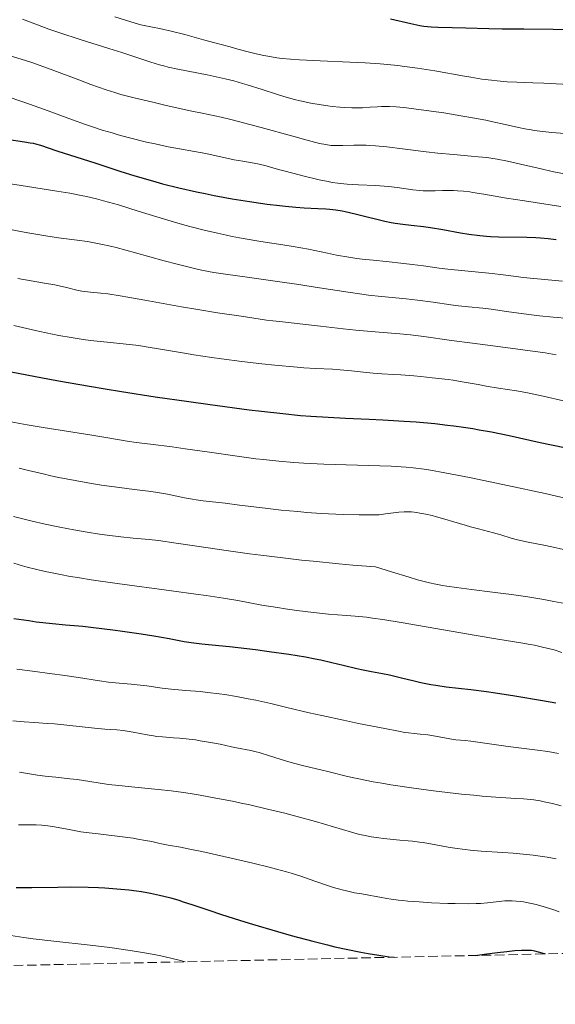
# Model space of a CAD drawing. Units: metres. Extents: x 647686 to 651131, y 4762412 to 4764800.
# Drawn here: x 648685 to 648782, y 4762426 to 4762605 of the extents above; entities that cross this region are included whole.
import ezdxf

# ---------------------------------------------------------------- set-up
doc = ezdxf.new("R2010")
doc.units = ezdxf.units.M
doc.header["$MEASUREMENT"] = 0
doc.linetypes.add('DGN Style 3', pattern=[2.435890702152634, 1.739921930109024, -0.6959687720436097])
for name, color, linetype, lineweight in [('Curva de nivel directora', 30, 'Continuous', 30), ('Curva de nivel intermedia', 30, 'Continuous', 0), ('Zona arbolada', 92, 'DGN Style 3', 0)]:
    doc.layers.add(name, color=color, linetype=linetype, lineweight=lineweight)

msp = doc.modelspace()

# ---------------------------------------------------------------- linework, layer by layer
at = {"layer": 'Curva de nivel directora', "color": 30, "linetype": 'Continuous', "lineweight": 30, "flags": 128}
for points, elevation in [([(648752.0799999998, 4762605.199999999), (648755.759999999, 4762604.320000002), (648757.4100000008, 4762603.980000001), (648758.1500000006, 4762603.86), (648759.4600000004, 4762603.699999999), (648760.6799999987, 4762603.630000004), (648763.2800000003, 4762603.580000001), (648765.7900000004, 4762603.520000001), (648769.9700000002, 4762603.4), (648772.3999999999, 4762603.350000001), (648776.3799999985, 4762603.320000002), (648781.6699999992, 4762603.260000002), (648784.0299999996, 4762603.199999999)], 1050), ([(648682.1599999989, 4762583.240000002), (648685.3699999986, 4762582.789999999), (648686.4399999992, 4762582.600000001), (648686.94, 4762582.500000001), (648687.4099999993, 4762582.390000002), (648688.29, 4762582.140000002), (648691.2999999986, 4762581.110000002), (648698.3599999995, 4762578.890000002), (648702.7299999993, 4762577.410000003), (648705.4999999986, 4762576.550000001), (648708.6999999996, 4762575.640000002), (648710.539999999, 4762575.150000002), (648713.5199999985, 4762574.41), (648716.6900000002, 4762573.680000002), (648718.3199999996, 4762573.340000002), (648719.9600000003, 4762573.010000001), (648723.2399999994, 4762572.410000003), (648726.3799999997, 4762571.900000002), (648728.3499999989, 4762571.609999999), (648729.5899999995, 4762571.439999999), (648731.8200000002, 4762571.16), (648732.9099999988, 4762571.039999999), (648734.7899999984, 4762570.880000001), (648736.3299999986, 4762570.770000001), (648738.7999999984, 4762570.660000001), (648740.2800000003, 4762570.570000002), (648741.0200000001, 4762570.5), (648742.1199999999, 4762570.370000001), (648743.2499999986, 4762570.189999999), (648743.8299999998, 4762570.08), (648745.6299999991, 4762569.670000001), (648748.079999999, 4762569.029999999), (648749.2999999992, 4762568.720000002), (648751.0499999993, 4762568.320000002), (648752.1699999992, 4762568.100000001), (648752.9000000001, 4762567.970000001), (648754.3099999983, 4762567.76), (648755.8399999995, 4762567.580000001), (648758.0599999989, 4762567.34), (648759.36, 4762567.160000001), (648761.6199999996, 4762566.79), (648764.8400000005, 4762566.220000003), (648766.3600000005, 4762565.970000002), (648768.360000001, 4762565.690000001), (648769.5399999989, 4762565.570000002), (648770.2899999998, 4762565.510000002), (648771.7499999994, 4762565.440000001), (648776.8899999983, 4762565.400000002), (648778.5499999989, 4762565.33), (648779.4099999995, 4762565.270000001), (648780.7699999984, 4762565.150000001), (648782.2300000002, 4762564.980000001)], 1025), ([(648682.959999999, 4762540.859999999), (648688.6699999999, 4762539.78), (648691.9199999999, 4762539.190000001), (648697.2399999996, 4762538.26), (648700.0899999995, 4762537.779999999), (648703.0499999989, 4762537.300000002), (648709.1799999999, 4762536.350000001), (648715.2999999999, 4762535.460000002), (648719.2299999995, 4762534.910000003), (648726.2900000003, 4762533.980000002), (648728.5599999991, 4762533.710000002), (648732.4699999985, 4762533.270000001), (648735.6800000003, 4762532.960000001), (648737.5199999998, 4762532.810000001), (648740.6899999994, 4762532.600000001), (648743.8399999987, 4762532.439999999), (648748.1500000004, 4762532.260000001), (648750.6600000005, 4762532.140000001), (648754.5799999988, 4762531.91), (648756.7400000002, 4762531.750000001), (648760.1399999999, 4762531.449999999), (648762.4600000001, 4762531.199999999), (648763.6200000001, 4762531.050000002), (648765.359999999, 4762530.810000001), (648767.0800000001, 4762530.54), (648768.2200000001, 4762530.350000001), (648770.4500000008, 4762529.940000001), (648773.6499999993, 4762529.29), (648779.3400000001, 4762528.039999999), (648786.1399999995, 4762526.600000001)], 1000), ([(648683.4299999987, 4762495.990000002), (648686.150000001, 4762495.580000003), (648687.539999999, 4762495.380000001), (648690.4600000003, 4762495.029999999), (648692.8799999988, 4762494.800000002), (648696.0199999993, 4762494.54), (648697.9300000003, 4762494.350000001), (648701.4799999997, 4762493.91), (648703.2099999998, 4762493.670000001), (648706.6399999986, 4762493.160000001), (648708.9599999987, 4762492.79), (648711.7199999992, 4762492.300000001), (648714.4900000008, 4762491.779999999), (648715.729999999, 4762491.59), (648717.6699999992, 4762491.350000001), (648720.7999999984, 4762491.050000001), (648722.7400000008, 4762490.850000001), (648727.4500000004, 4762490.300000003), (648729.9600000004, 4762489.980000001), (648733.539999999, 4762489.460000002), (648736.5699999998, 4762488.960000001), (648738.3099999989, 4762488.630000004), (648739.3799999995, 4762488.410000001), (648741.36, 4762487.960000002), (648743.4400000009, 4762487.45), (648745.9499999988, 4762486.84), (648747.0599999997, 4762486.59), (648748.5700000006, 4762486.310000001), (648750.6299999993, 4762485.939999999), (648751.8600000008, 4762485.680000001), (648754.0899999993, 4762485.130000002), (648756.3699999992, 4762484.58), (648757.5699999994, 4762484.310000001), (648759.4, 4762483.940000001), (648760.320000001, 4762483.800000003), (648762.2199999986, 4762483.540000001), (648766.7000000002, 4762483.02), (648769.55, 4762482.66), (648771.1700000005, 4762482.420000001), (648774.7299999989, 4762481.880000004), (648779.729999999, 4762481.04), (648782.1599999988, 4762480.61)], 975.0000000000002), ([(648683.8699999988, 4762446.960000002), (648686.73, 4762447), (648691.4599999995, 4762447.060000001), (648693.8299999988, 4762447.070000002), (648697.0000000005, 4762447.029999999), (648698.8699999992, 4762446.970000001), (648700.0299999992, 4762446.91), (648702.1900000006, 4762446.760000001), (648704.4100000003, 4762446.53), (648705.8000000004, 4762446.350000001), (648706.6799999988, 4762446.220000003), (648708.3599999996, 4762445.930000001), (648709.969999999, 4762445.600000001), (648710.7800000004, 4762445.410000001), (648712.0700000002, 4762445.070000002), (648713.4899999994, 4762444.640000002), (648714.2800000008, 4762444.390000002), (648716.0599999998, 4762443.800000002), (648719.1299999988, 4762442.76), (648721.1000000002, 4762442.109999999), (648724.7500000002, 4762440.960000001), (648726.9400000008, 4762440.280000002), (648731.4600000003, 4762438.939999999), (648733.9500000003, 4762438.24), (648737.8899999987, 4762437.180000001), (648740.5899999988, 4762436.510000001), (648741.9500000001, 4762436.190000001), (648743.9799999995, 4762435.740000002), (648746.6699999986, 4762435.189999999), (648747.9899999994, 4762434.95), (648749.9400000008, 4762434.630000001), (648751.8200000006, 4762434.369999999), (648752.7300000002, 4762434.270000001)], 950), ([(648767.4899999992, 4762434.600000001), (648769.6300000005, 4762434.900000001), (648771.5499999983, 4762435.140000001), (648773.2400000002, 4762435.33), (648774.6999999998, 4762435.470000001), (648775.9299999992, 4762435.550000002), (648776.9399999996, 4762435.570000002), (648777.7300000008, 4762435.54), (648778.0300000003, 4762435.5), (648778.2800000006, 4762435.450000001), (648779.6599999998, 4762435.08), (648780.0399999997, 4762434.960000001), (648780.2299999997, 4762434.880000001)], 950.0000000000002)]:
    msp.add_lwpolyline(points, dxfattribs=dict(at, elevation=elevation))
at = {"layer": 'Curva de nivel intermedia', "color": 30, "linetype": 'Continuous', "lineweight": 0, "flags": 128}
for points, elevation in [([(648684.9999999999, 4762605.11), (648686.4999999997, 4762604.560000001), (648689.8099999999, 4762603.310000001), (648691.8399999995, 4762602.600000001), (648695.5000000007, 4762601.410000001), (648700.730000001, 4762599.770000001), (648703.0900000014, 4762599.02), (648708.42, 4762597.26), (648709.9600000001, 4762596.8), (648710.7600000004, 4762596.59), (648711.5800000007, 4762596.390000001), (648713.3200000018, 4762596.009999998), (648718.6700000007, 4762594.970000002), (648720.860000001, 4762594.509999999), (648721.9200000005, 4762594.27), (648723.5000000009, 4762593.880000001), (648725.1300000002, 4762593.42), (648725.9800000018, 4762593.160000001), (648728.6999999998, 4762592.289999999), (648731.2800000014, 4762591.449999998), (648732.6000000002, 4762591.050000001), (648734.5899999995, 4762590.489999999), (648735.5799999997, 4762590.239999999), (648737.54, 4762589.810000001), (648739.440000002, 4762589.48), (648740.6400000001, 4762589.300000001), (648741.4100000013, 4762589.199999998), (648742.8600000021, 4762589.06), (648743.6100000007, 4762588.999999999), (648744.9899999998, 4762588.939999999), (648746.2200000014, 4762588.939999999), (648746.9700000002, 4762588.970000001), (648748.3600000005, 4762589.06), (648749.6900000004, 4762589.17), (648750.4500000004, 4762589.210000001), (648751.3500000011, 4762589.210000001), (648751.8699999996, 4762589.199999998), (648753.0700000002, 4762589.130000001), (648753.7699999996, 4762589.07), (648754.9600000009, 4762588.960000001), (648756.3300000011, 4762588.8), (648759.4900000016, 4762588.369999998), (648761.7800000005, 4762588.029999998), (648764.8600000006, 4762587.529999998), (648766.3600000005, 4762587.28), (648769.4200000004, 4762586.71)], 1040), ([(648701.8300000008, 4762605.56), (648704.7300000021, 4762604.640000001), (648706.5899999995, 4762604.08), (648708.7300000007, 4762603.670000001), (648709.9800000002, 4762603.42), (648712.1300000005, 4762602.949999998), (648714.6200000005, 4762602.339999998), (648715.9000000012, 4762601.980000001), (648717.9700000009, 4762601.369999998), (648720.0600000009, 4762600.789999999), (648722.8300000003, 4762600.060000001), (648724.2800000008, 4762599.67), (648726.390000001, 4762599.079999999), (648727.6000000001, 4762598.78), (648728.9700000003, 4762598.489999999), (648729.7200000014, 4762598.349999999), (648731.3799999999, 4762598.09), (648732.3099999997, 4762597.970000001), (648733.8200000006, 4762597.819999998), (648735.4900000005, 4762597.689999999), (648739.2300000021, 4762597.499999999), (648744.6800000013, 4762597.269999999), (648747.4500000008, 4762597.130000001), (648750.170000001, 4762596.949999999), (648751.4900000021, 4762596.849999999), (648753.4000000008, 4762596.659999999), (648754.6200000013, 4762596.520000001), (648756.9500000003, 4762596.21), (648760.16, 4762595.7), (648765.54, 4762594.720000001), (648766.6700000011, 4762594.529999998), (648768.7000000007, 4762594.210000001), (648770.4599999997, 4762593.980000001), (648771.4900000001, 4762593.859999998), (648773.3000000007, 4762593.710000001), (648775.0799999998, 4762593.61), (648777.9600000011, 4762593.519999999), (648780.0000000016, 4762593.440000001), (648785.65, 4762593.140000001)], 1045), ([(648681.7499999999, 4762598.76), (648684.7800000008, 4762597.84), (648686.740000001, 4762597.189999999), (648690.2600000014, 4762595.92), (648695.2600000015, 4762594.050000001), (648697.49, 4762593.220000001), (648700.2400000015, 4762592.249999999), (648701.8500000008, 4762591.739999999), (648702.9400000017, 4762591.42), (648705.3700000013, 4762590.779999998), (648708.7500000009, 4762589.970000001), (648711.2000000007, 4762589.399999999), (648715.8400000008, 4762588.38), (648717.7400000007, 4762587.990000002), (648720.0499999997, 4762587.499999999), (648721.240000001, 4762587.24), (648723.2400000015, 4762586.759999999), (648724.3900000004, 4762586.470000001), (648728.4800000008, 4762585.38), (648734.2400000008, 4762583.789999999), (648736.6400000014, 4762583.130000002), (648739.1400000004, 4762582.49), (648740.2600000004, 4762582.26), (648740.8600000015, 4762582.17), (648741.2300000002, 4762582.13), (648741.9700000001, 4762582.09), (648743.3700000015, 4762582.099999999), (648745.3899999999, 4762582.15), (648746.3800000001, 4762582.17), (648747.6100000017, 4762582.159999999), (648748.2500000009, 4762582.13), (648749.3300000007, 4762582.05), (648751.4000000004, 4762581.84), (648754.2200000011, 4762581.490000002), (648758.5700000008, 4762580.95), (648760.7000000009, 4762580.710000001), (648763.5599999997, 4762580.439999999), (648766.7300000014, 4762580.179999999), (648768.0600000013, 4762580.060000001), (648769.6200000015, 4762579.890000001), (648770.3600000015, 4762579.789999997), (648771.4900000001, 4762579.609999998), (648773.4000000012, 4762579.220000001), (648775.7600000015, 4762578.689999998), (648779.500000001, 4762577.83), (648781.5400000017, 4762577.390000001), (648784.3600000005, 4762576.819999999)], 1035), ([(648681.8600000016, 4762591.149999999), (648685.2500000001, 4762590), (648689.020000001, 4762588.640000002), (648694.1600000019, 4762586.759999999), (648696.5199999999, 4762585.930000001), (648697.5999999995, 4762585.560000001), (648699.5599999998, 4762584.92), (648701.3300000001, 4762584.380000001), (648702.4299999997, 4762584.059999999), (648704.5199999998, 4762583.5), (648707.630000001, 4762582.73), (648709.1900000012, 4762582.380000001), (648711.5600000005, 4762581.890000001), (648718.4200000003, 4762580.640000001), (648723.5700000002, 4762579.52), (648725.1700000005, 4762579.24), (648727.2200000002, 4762578.889999999), (648728.1400000011, 4762578.71), (648729.4000000017, 4762578.399999999), (648731.2200000011, 4762577.87), (648732.360000001, 4762577.539999999), (648734.5000000001, 4762576.980000001), (648736.0800000004, 4762576.59), (648739.0800000001, 4762575.880000001), (648740.7000000007, 4762575.519999999), (648741.4300000014, 4762575.390000001), (648742.4800000021, 4762575.230000001), (648743.5800000017, 4762575.109999999), (648744.1800000007, 4762575.060000001), (648746.2300000003, 4762574.970000001), (648749.3200000017, 4762574.83), (648750.9199999997, 4762574.720000001), (648751.7100000011, 4762574.630000001), (648753.250000001, 4762574.439999999), (648756.120000001, 4762574.039999999), (648757.4100000008, 4762573.909999999), (648758.0099999999, 4762573.869999999), (648759.1299999997, 4762573.84), (648760.1800000002, 4762573.849999999), (648761.5200000012, 4762573.9), (648762.1900000018, 4762573.909999999), (648763.5599999997, 4762573.9), (648764.2700000005, 4762573.869999999), (648765.3600000013, 4762573.779999999), (648766.5000000012, 4762573.649999999), (648767.0900000012, 4762573.569999999), (648769.0600000005, 4762573.240000002), (648773.2100000012, 4762572.519999999), (648776.4600000011, 4762572), (648783.0700000006, 4762571.019999999)], 1030), ([(648769.4200000004, 4762586.71), (648770.7300000002, 4762586.439999999), (648772.9600000009, 4762585.949999998), (648775.4000000017, 4762585.390000002), (648776.5400000017, 4762585.149999999), (648777.7100000007, 4762584.939999999), (648778.3200000009, 4762584.84), (648779.290000001, 4762584.71), (648781.4299999999, 4762584.49), (648783.8500000007, 4762584.289999999)], 1040), ([(648681.6900000017, 4762575.330000001), (648685.9600000009, 4762574.640000001), (648691.2899999997, 4762573.8), (648693.6400000011, 4762573.399999999), (648695.7000000018, 4762573.009999998), (648696.6699999997, 4762572.81), (648698.5300000015, 4762572.369999999), (648699.7800000011, 4762572.05), (648702.5000000013, 4762571.27), (648706.12, 4762570.160000001), (648711.4900000012, 4762568.520000001), (648714.2000000002, 4762567.730000001), (648715.5200000012, 4762567.369999999), (648718.1000000006, 4762566.699999998), (648720.5700000006, 4762566.119999999), (648722.1600000019, 4762565.769999999), (648723.1900000002, 4762565.560000001), (648725.2000000018, 4762565.179999999), (648728.4200000004, 4762564.650000001), (648732.4300000004, 4762564.039999999), (648734.3400000016, 4762563.730000001), (648737.1199999999, 4762563.199999998), (648740.6, 4762562.489999999), (648742.2200000006, 4762562.159999999), (648744.4900000015, 4762561.77), (648745.940000002, 4762561.550000001), (648746.9099999999, 4762561.430000001), (648748.9000000014, 4762561.2), (648751.2700000008, 4762560.960000001), (648754.4700000016, 4762560.640000002), (648755.9900000015, 4762560.46), (648758.1000000014, 4762560.179999999), (648760.9400000002, 4762559.789999999), (648762.5200000004, 4762559.600000001)], 1020), ([(648680.63, 4762567.239999999), (648684.6399999999, 4762566.439999999), (648686.37, 4762566.119999999), (648689.2800000003, 4762565.63), (648691.5900000014, 4762565.289999999), (648695.0100000012, 4762564.869999998), (648696.8700000008, 4762564.609999998), (648697.8000000007, 4762564.460000001), (648699.3099999995, 4762564.159999999), (648701.0500000007, 4762563.759999999), (648702.060000001, 4762563.509999999), (648705.6200000015, 4762562.560000001), (648710.8300000018, 4762561.119999999), (648713.2100000001, 4762560.480000001), (648715.880000001, 4762559.800000001), (648717.0900000003, 4762559.529999998), (648718.9000000008, 4762559.159999999), (648719.8600000021, 4762558.989999999), (648721.9899999998, 4762558.660000001), (648725.9200000016, 4762558.109999998)], 1015), ([(648725.9200000016, 4762558.109999998), (648731.9100000019, 4762557.3), (648734.9200000004, 4762556.869999998), (648739.1500000015, 4762556.210000001), (648744.3400000016, 4762555.369999998), (648746.8099999992, 4762555.02), (648748.0300000019, 4762554.87), (648750.4200000013, 4762554.600000001), (648754.9400000009, 4762554.15), (648757.0100000006, 4762553.929999999), (648759.8300000015, 4762553.569999999), (648763.05, 4762553.109999998), (648764.4400000004, 4762552.92), (648766.3, 4762552.720000001), (648768.8600000015, 4762552.469999999), (648770.4000000015, 4762552.289999999), (648773.1799999999, 4762551.899999999), (648777.2500000002, 4762551.31), (648779.1800000013, 4762551.07), (648781.7000000004, 4762550.819999999), (648784.5400000013, 4762550.59)], 1015), ([(648762.5200000004, 4762559.600000001), (648770.5600000003, 4762558.819999999), (648772.600000001, 4762558.569999999), (648774.9500000002, 4762558.24), (648776.2000000018, 4762558.079999999), (648783.4200000016, 4762557.42)], 1020), ([(648684.1700000005, 4762557.9), (648689.0499999999, 4762557.050000002), (648690.9299999997, 4762556.699999998), (648691.7099999998, 4762556.539999999), (648693.0100000007, 4762556.24), (648694.9500000009, 4762555.76), (648695.8400000005, 4762555.59), (648696.3099999998, 4762555.519999998), (648697.4000000006, 4762555.410000001)], 1010), ([(648697.4000000006, 4762555.410000001), (648699.3099999995, 4762555.21), (648700.540000001, 4762555.06), (648702.8400000011, 4762554.729999999), (648704.2200000001, 4762554.499999999), (648707.3300000015, 4762553.96), (648713.9800000011, 4762552.749999999), (648716.9900000021, 4762552.220000002), (648720.5599999994, 4762551.640000001), (648725.2900000013, 4762550.970000001), (648727.1599999998, 4762550.679999999), (648729.4800000021, 4762550.319999999), (648730.630000001, 4762550.16), (648732.3900000001, 4762549.960000002), (648735.040000001, 4762549.7), (648736.5900000001, 4762549.53), (648739.2800000012, 4762549.21), (648743.4499999997, 4762548.720000001), (648745.7300000018, 4762548.48), (648749.2800000014, 4762548.16), (648753.7800000008, 4762547.789999999), (648755.7200000009, 4762547.61), (648758.1200000015, 4762547.319999999), (648763.1999999998, 4762546.59), (648766.9900000007, 4762546.099999999), (648773.0400000013, 4762545.319999999), (648776.1799999997, 4762544.900000001), (648780.2600000009, 4762544.319999999), (648782.2700000004, 4762544.009999999)], 1010), ([(648683.4199999997, 4762549.3), (648688.1500000014, 4762548.220000001), (648690.5000000006, 4762547.730000001), (648691.6600000006, 4762547.51), (648693.9100000014, 4762547.119999998), (648696.0599999995, 4762546.800000001), (648697.4100000019, 4762546.62), (648699.8600000015, 4762546.329999999), (648704.5300000008, 4762545.869999999), (648706.2400000007, 4762545.659999998), (648707.1900000006, 4762545.520000001), (648710.5500000003, 4762544.949999998), (648714.1800000002, 4762544.319999999), (648716.2099999996, 4762543.980000001), (648719.5300000011, 4762543.48), (648721.3000000013, 4762543.229999999), (648724.9699999993, 4762542.76), (648728.6300000006, 4762542.33), (648730.9599999996, 4762542.09), (648735.040000001, 4762541.720000001), (648736.2999999995, 4762541.62), (648738.4000000005, 4762541.49)], 1005), ([(648738.4000000005, 4762541.49), (648741.5200000008, 4762541.350000001), (648742.8700000008, 4762541.269999999), (648744.9699999997, 4762541.07), (648747.7100000001, 4762540.739999999), (648748.9200000016, 4762540.619999998), (648750.4600000017, 4762540.5), (648752.5899999995, 4762540.399999999), (648753.9599999996, 4762540.319999998), (648756.290000001, 4762540.140000001), (648757.6000000007, 4762540.02), (648759.6300000002, 4762539.82), (648762.5700000017, 4762539.470000001), (648763.4600000014, 4762539.34), (648765.0900000008, 4762539.08), (648768.0200000012, 4762538.550000001), (648769.4600000007, 4762538.289999999), (648771.7600000006, 4762537.930000001), (648775.0399999997, 4762537.42), (648776.7400000006, 4762537.119999998), (648779.3300000011, 4762536.579999999), (648784.1400000014, 4762535.490000002)], 1005), ([(648681.9800000001, 4762531.98), (648684.5199999993, 4762531.470000001), (648685.9000000006, 4762531.220000001), (648688.8100000008, 4762530.73), (648697.2799999999, 4762529.42), (648700.5499999999, 4762528.880000002), (648704.0800000015, 4762528.279999998), (648705.7300000011, 4762528.029999999), (648708.3200000017, 4762527.690000001), (648712.3099999992, 4762527.199999998), (648714.6600000006, 4762526.890000001), (648718.6900000006, 4762526.310000001), (648724.5700000015, 4762525.449999998), (648727.5100000007, 4762525.07), (648728.9300000002, 4762524.9), (648731.7100000007, 4762524.619999999), (648734.4300000009, 4762524.399999999), (648736.2500000002, 4762524.279999999), (648739.9400000006, 4762524.09), (648752.1600000003, 4762523.680000001), (648754.02, 4762523.579999999), (648754.8899999994, 4762523.52), (648756.1700000003, 4762523.4), (648758.2000000019, 4762523.140000001), (648759.3300000008, 4762522.96), (648761.9700000006, 4762522.509999999), (648766.4800000011, 4762521.640000001), (648769.0899999996, 4762521.109999999), (648773.35, 4762520.210000001), (648780.2200000008, 4762518.699999998), (648787.2100000002, 4762517.06)], 995.0000000000002), ([(648684.4299999998, 4762523.359999998), (648686.0900000005, 4762522.929999999), (648688.7599999993, 4762522.279999998), (648690.180000001, 4762521.960000001), (648691.6400000006, 4762521.659999999), (648694.6300000012, 4762521.080000001), (648697.5700000006, 4762520.56), (648699.4300000002, 4762520.260000001), (648702.6800000002, 4762519.789999999), (648705.3600000001, 4762519.46), (648707.990000001, 4762519.17), (648709.2600000005, 4762518.98), (648711.440000002, 4762518.579999999), (648714.530000001, 4762517.96), (648715.9900000006, 4762517.689999999), (648716.67, 4762517.58), (648717.9500000009, 4762517.41), (648721.9400000006, 4762516.960000001), (648724.5500000013, 4762516.619999999), (648729.2000000007, 4762516.039999999), (648732.1599999999, 4762515.720000001), (648735.1900000008, 4762515.430000001), (648736.8300000015, 4762515.289999999), (648739.4199999997, 4762515.109999998), (648742.130000001, 4762514.960000001), (648743.5300000003, 4762514.909999999), (648746.3700000012, 4762514.849999999), (648747.8100000008, 4762514.84), (648749.99, 4762514.869999999), (648751.1600000013, 4762515.05), (648753.0700000002, 4762515.289999999), (648753.5999999997, 4762515.339999998), (648754.5400000009, 4762515.390000001), (648755.360000001, 4762515.380000001), (648755.8700000007, 4762515.359999998), (648756.8300000018, 4762515.249999999), (648757.3800000016, 4762515.17), (648758.5199999993, 4762514.949999999), (648759.6799999995, 4762514.689999998), (648760.4600000017, 4762514.489999999), (648761.9800000016, 4762514.069999998), (648763.6100000012, 4762513.57), (648765.6699999997, 4762512.940000001), (648766.650000001, 4762512.649999999), (648768.0900000005, 4762512.279999998), (648769.9400000012, 4762511.82), (648770.8300000008, 4762511.579999999), (648772.1400000006, 4762511.179999999), (648774.0600000005, 4762510.59), (648775.1700000014, 4762510.300000001), (648777.1100000016, 4762509.869999999), (648779.9800000016, 4762509.319999999), (648781.4400000012, 4762509.02), (648783.5600000002, 4762508.539999999)], 990), ([(648683.3800000015, 4762514.519999998), (648686.5599999999, 4762513.74), (648689.1700000007, 4762513.15), (648691.8200000017, 4762512.59), (648693.1200000002, 4762512.33), (648694.400000001, 4762512.09), (648696.8300000007, 4762511.670000001), (648699.0800000015, 4762511.319999999), (648700.4699999995, 4762511.13), (648702.9300000004, 4762510.84), (648705.2100000003, 4762510.619999997), (648708.1100000015, 4762510.359999998), (648709.8200000015, 4762510.159999999), (648713.0400000003, 4762509.699999999), (648718.8700000017, 4762508.81), (648722.5599999998, 4762508.269999999), (648726.3500000007, 4762507.75), (648728.4500000017, 4762507.48), (648731.9400000009, 4762507.050000001), (648735.8500000002, 4762506.61), (648737.9900000015, 4762506.390000001), (648742.6600000008, 4762505.929999999), (648745.2200000001, 4762505.699999998), (648749.3300000007, 4762505.350000001), (648752.2200000007, 4762504.470000001), (648755.4600000017, 4762503.460000001), (648756.9500000003, 4762503.029999999), (648758.4099999999, 4762502.630000002), (648759.1600000008, 4762502.449999998), (648760.3000000007, 4762502.210000001), (648761.51, 4762501.980000001), (648762.3400000016, 4762501.84), (648764.0600000004, 4762501.59), (648766.7900000019, 4762501.239999999), (648770.6299999997, 4762500.779999998), (648772.600000001, 4762500.529999998), (648774.1000000008, 4762500.329999999), (648777.0700000013, 4762499.88), (648779.9700000006, 4762499.399999999), (648781.8099999999, 4762499.08), (648785.1800000007, 4762498.439999999)], 985.0000000000002), ([(648683.4199999997, 4762506.029999999), (648685.0100000009, 4762505.550000001), (648685.9000000006, 4762505.3), (648687.4100000015, 4762504.92), (648689.1300000005, 4762504.520000001)], 980), ([(648689.1300000005, 4762504.520000001), (648690.1000000006, 4762504.310000001), (648692.2400000017, 4762503.890000001), (648693.4300000009, 4762503.67), (648695.38, 4762503.34), (648697.5400000014, 4762503.009999999), (648702.2900000013, 4762502.33), (648712.1900000008, 4762501.009999999), (648716.5700000017, 4762500.42), (648718.4600000004, 4762500.15), (648721.6600000013, 4762499.649999999), (648724.2800000008, 4762499.209999999), (648728.6300000006, 4762498.42), (648731.4700000016, 4762497.939999999), (648732.890000001, 4762497.720000001), (648735.0000000009, 4762497.41), (648738.0200000005, 4762497.039999999), (648740.7400000007, 4762496.779999999), (648744.0399999998, 4762496.519999999), (648745.6000000001, 4762496.399999999), (648747.680000001, 4762496.179999999), (648748.7899999997, 4762496.050000001), (648750.6400000004, 4762495.789999999), (648754.02, 4762495.249999999), (648767.6600000013, 4762492.859999999), (648771.5900000008, 4762492.220000001), (648775.7999999997, 4762491.539999999), (648777.5300000019, 4762491.239999998), (648778.3200000009, 4762491.08), (648779.7699999993, 4762490.77), (648781.0600000012, 4762490.449999999), (648781.8500000002, 4762490.239999999), (648783.3000000009, 4762489.8)], 980), ([(648684.0200000008, 4762486.75), (648686.8200000015, 4762486.349999998), (648690.4300000013, 4762485.890000001), (648692.2999999999, 4762485.640000001), (648695.2400000015, 4762485.199999999), (648699.0200000011, 4762484.609999999), (648700.6600000019, 4762484.380000001), (648702.6599999999, 4762484.16), (648704.8300000003, 4762483.99), (648705.900000001, 4762483.890000001), (648707.6800000002, 4762483.67), (648710.4899999998, 4762483.289999999), (648712.1000000014, 4762483.119999998), (648714.7800000013, 4762482.880000002), (648717.3899999999, 4762482.649999999), (648718.750000001, 4762482.510000001), (648720.8400000009, 4762482.26), (648721.9000000004, 4762482.109999998), (648724.0300000005, 4762481.76), (648726.1500000019, 4762481.350000001), (648727.550000001, 4762481.06), (648730.250000001, 4762480.460000001), (648733.1600000013, 4762479.779999999), (648737.2400000005, 4762478.810000001), (648739.5600000005, 4762478.279999999), (648743.5100000001, 4762477.430000001), (648746.2200000014, 4762476.869999999), (648751.0100000014, 4762475.91), (648753.4900000002, 4762475.439999999), (648754.6799999994, 4762475.230000001), (648755.3200000008, 4762475.13), (648756.3899999993, 4762474.989999999), (648757.4700000011, 4762474.899999999), (648758.8600000015, 4762474.77), (648759.57, 4762474.679999998), (648762.9000000004, 4762474.019999999), (648763.9700000011, 4762473.88), (648765.6400000006, 4762473.720000001), (648766.6900000012, 4762473.599999999), (648773.4999999995, 4762472.650000001), (648778.8500000006, 4762472.000000001), (648780.7200000014, 4762471.720000001), (648781.6700000013, 4762471.560000001), (648782.6400000014, 4762471.380000002)], 970.0000000000002), ([(648683.2499999997, 4762477.350000001), (648685.3000000016, 4762477.139999999), (648687.1900000003, 4762477.01), (648689.5400000017, 4762476.869999999), (648690.8700000016, 4762476.759999999), (648698.1300000015, 4762475.98), (648700.0500000014, 4762475.829999999), (648702.2300000008, 4762475.669999998), (648703.3399999995, 4762475.539999999), (648705.17, 4762475.239999999), (648707.7100000015, 4762474.77), (648708.9100000019, 4762474.58), (648709.4700000006, 4762474.499999999), (648710.5200000011, 4762474.399999999), (648712.5500000007, 4762474.249999999), (648713.6400000014, 4762474.17), (648714.8300000007, 4762474.05), (648716.5200000004, 4762473.84), (648717.3899999999, 4762473.710000001), (648719.2899999997, 4762473.399999999), (648721.050000001, 4762473.06), (648723.1100000018, 4762472.609999998), (648724.0300000005, 4762472.419999998), (648726.61, 4762471.929999999), (648727.6000000001, 4762471.699999999), (648728.1400000011, 4762471.550000002), (648730.040000001, 4762470.979999999), (648732.9199999998, 4762470.069999999), (648734.3900000006, 4762469.640000001), (648736.5300000019, 4762469.079999999), (648739.3799999995, 4762468.399999999), (648740.8600000015, 4762468.04), (648744.2000000008, 4762467.210000001), (648746.3200000019, 4762466.739999999), (648748.9300000004, 4762466.23), (648750.4600000017, 4762465.960000001), (648752.1500000014, 4762465.689999999), (648755.900000002, 4762465.13), (648759.8800000006, 4762464.600000001), (648764.9800000013, 4762463.999999999), (648767.240000001, 4762463.76), (648768.740000001, 4762463.619999998), (648771.2599999999, 4762463.410000001), (648774.9000000011, 4762463.199999998), (648776.2900000013, 4762463.109999999), (648776.9300000007, 4762463.06), (648778.1599999999, 4762462.92), (648779.32, 4762462.74), (648780.0800000001, 4762462.600000001), (648781.5900000009, 4762462.269999999), (648783.16, 4762461.859999999)], 965), ([(648684.4600000011, 4762467.960000002), (648687.7300000011, 4762467.460000001), (648689.1600000017, 4762467.26), (648691.1199999999, 4762467.039999999)], 960.0000000000002), ([(648691.1199999999, 4762467.039999999), (648693.6299999999, 4762466.789999999), (648694.9800000021, 4762466.619999998), (648697.2599999999, 4762466.29), (648700.7100000009, 4762465.76), (648702.5599999994, 4762465.519999999), (648705.4800000008, 4762465.220000002), (648709.7600000012, 4762464.819999998), (648712.1200000015, 4762464.550000001), (648714.3700000001, 4762464.249999999), (648715.5500000003, 4762464.07), (648717.3800000009, 4762463.779999999), (648720.2599999999, 4762463.27), (648723.2900000009, 4762462.680000001), (648724.8500000008, 4762462.349999999), (648726.4400000002, 4762462), (648729.660000001, 4762461.260000001), (648732.8100000003, 4762460.480000001), (648734.8200000019, 4762459.970000001), (648738.4200000007, 4762458.989999999), (648741.6500000005, 4762458.029999998), (648744.9699999997, 4762457.029999999), (648746.4200000004, 4762456.640000001), (648747.1400000001, 4762456.48), (648748.5599999994, 4762456.199999998), (648749.9400000008, 4762455.99), (648750.8400000016, 4762455.880000001), (648752.5500000014, 4762455.710000001), (648753.7400000006, 4762455.61), (648755.2900000019, 4762455.480000001), (648756.0800000008, 4762455.409999999), (648757.3500000003, 4762455.25), (648758.0299999999, 4762455.149999999), (648760.2899999997, 4762454.749999999), (648762.5600000005, 4762454.329999999), (648763.7600000009, 4762454.13), (648765.6400000006, 4762453.869999999), (648766.5999999996, 4762453.759999999), (648768.5599999998, 4762453.599999999), (648772.5000000005, 4762453.359999999), (648774.4200000004, 4762453.23), (648776.8500000001, 4762453.010000001), (648778.0300000003, 4762452.869999999), (648779.7400000002, 4762452.630000001), (648780.5800000007, 4762452.489999999), (648782.2300000002, 4762452.179999999)], 960.0000000000002), ([(648684.3200000003, 4762458.369999998), (648687.5099999999, 4762458.38)], 955), ([(648687.5099999999, 4762458.38), (648688.5500000014, 4762458.33), (648689.1000000014, 4762458.279999998), (648689.6600000003, 4762458.199999998), (648690.8700000016, 4762457.999999999), (648693.7999999997, 4762457.449999999), (648695.6200000015, 4762457.140000001), (648696.6400000006, 4762457), (648698.8300000011, 4762456.720000001), (648703.2600000012, 4762456.180000001), (648705.2000000014, 4762455.930000001), (648706.0300000006, 4762455.8), (648707.4500000001, 4762455.55), (648708.5800000011, 4762455.319999999), (648709.8000000013, 4762455.050000001), (648710.3400000001, 4762454.929999998), (648711.5400000003, 4762454.699999998), (648713.78, 4762454.3), (648715.480000001, 4762453.970000001), (648717.7000000007, 4762453.5), (648723.0200000004, 4762452.329999999), (648726.980000001, 4762451.41), (648729.9699999995, 4762450.67), (648731.2900000004, 4762450.33), (648733.120000001, 4762449.820000002), (648733.9900000005, 4762449.56), (648735.7000000004, 4762449.019999999), (648738.290000001, 4762448.140000001), (648740.5700000009, 4762447.359999999), (648741.6700000007, 4762447), (648743.270000001, 4762446.529999998), (648744.030000001, 4762446.339999998), (648745.4800000016, 4762446.03), (648746.8099999992, 4762445.789999999), (648748.4000000008, 4762445.529999999), (648749.1100000015, 4762445.42), (648750.0900000005, 4762445.239999998), (648751.4100000015, 4762444.99), (648752.1600000003, 4762444.869999997), (648753.5000000015, 4762444.680000001), (648754.3100000005, 4762444.600000001), (648755.2200000002, 4762444.51), (648757.2800000011, 4762444.349999999), (648759.5200000008, 4762444.210000001), (648762.4800000001, 4762444.069999999), (648763.8300000002, 4762444.029999999), (648766.3499999992, 4762444), (648767.6800000013, 4762444.029999999), (648768.4400000013, 4762444.060000001), (648769.730000001, 4762444.159999999), (648772.8899999994, 4762444.519999999), (648773.7499999999, 4762444.56), (648774.2200000016, 4762444.56), (648774.9700000003, 4762444.51), (648775.8200000019, 4762444.420000001), (648776.2900000013, 4762444.34), (648777.7300000008, 4762444.060000001), (648778.5800000001, 4762443.859999999), (648780.0500000009, 4762443.449999998), (648781.8099999999, 4762442.909999999), (648782.8100000013, 4762442.57)], 955), ([(648682.8800000009, 4762438.220000001), (648685.2500000001, 4762437.869999999), (648686.9600000001, 4762437.639999999), (648690.7300000008, 4762437.199999998), (648697.3400000002, 4762436.479999999), (648700.9500000001, 4762436.039999999), (648704.6500000015, 4762435.509999999), (648706.5100000012, 4762435.209999999), (648708.980000001, 4762434.76), (648710.2000000015, 4762434.519999999), (648712.020000001, 4762434.119999998), (648713.8, 4762433.679999999), (648714.6699999997, 4762433.439999999)], 945.0000000000002)]:
    msp.add_lwpolyline(points, dxfattribs=dict(at, elevation=elevation))
at = {"layer": 'Zona arbolada', "color": 92, "linetype": 'DGN Style 3', "lineweight": 0}
msp.add_polyline3d([(651061.6900000004, 4762484.699999999, 823.5599999999977), (649436.0499999998, 4762449.199999999, 844.0200000000042), (649433, 4762449.130000001, 844.0200000000042), (649257.4600000001, 4762445.300000001, 943.3899999999995), (648360.1600000003, 4762425.699999999, 981.5700000000071)], dxfattribs=at)

doc.saveas('drawing.dxf')
